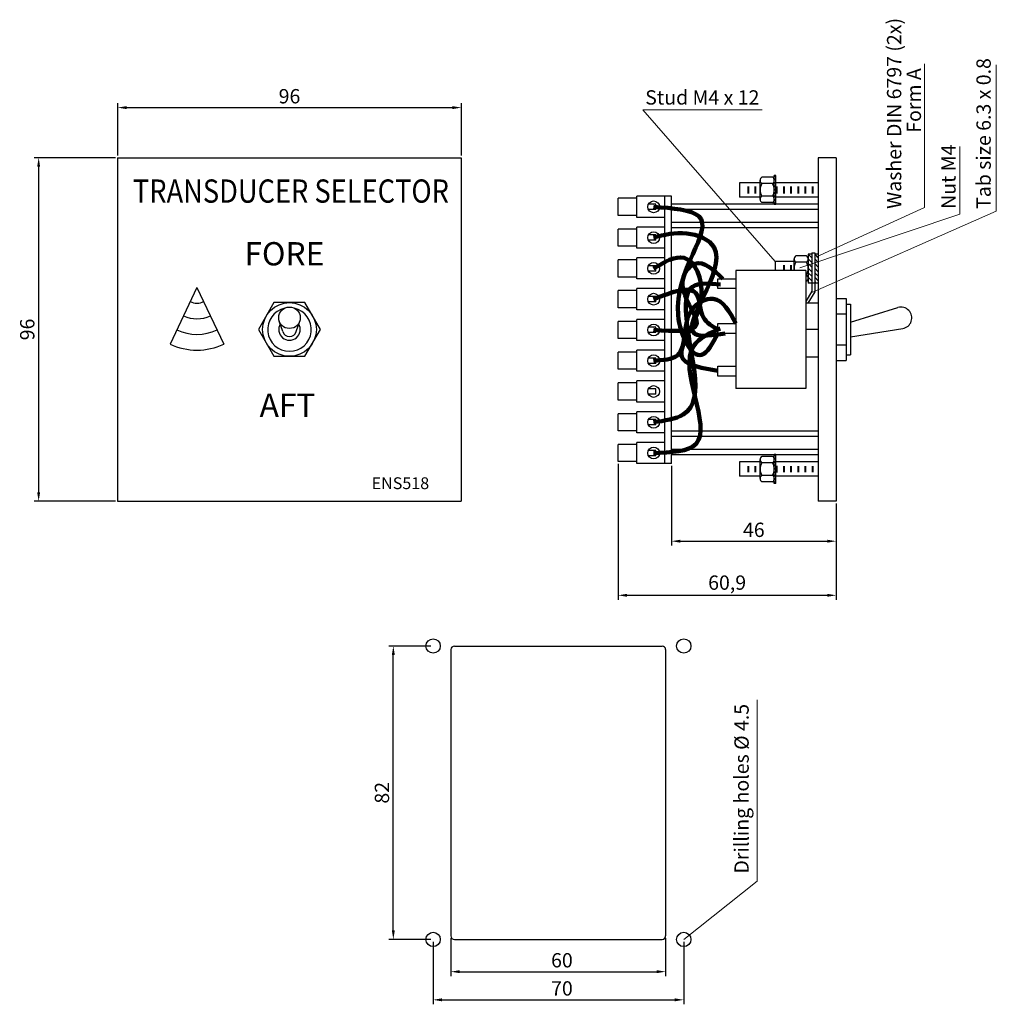
# Model space of a CAD drawing. Units: millimetres. Extents: x 76 to 349, y -52 to 223.
import ezdxf
from ezdxf.enums import TextEntityAlignment as Align

# ---------------------------------------------------------------- set-up
doc = ezdxf.new("R2010")
doc.units = ezdxf.units.MM
doc.styles.get("Standard").update_dxf_attribs({"font": 'ARIAL.TTF'})
doc.dimstyles.new('ISO-25', dxfattribs={"dimtxt": 4, "dimasz": 2.5, "dimexe": 1.25, "dimexo": 0.625, "dimtad": 1, "dimtxsty": 'Standard', "dimcen": 2.5, "dimadec": 0, "dimazin": 0, "dimtfac": 1, "dimtmove": 0, "dimatfit": 3, "dimfxl": 1, "dimarcsym": 0})

# ---------------------------------------------------------------- blocks, each defined once
blk = doc.blocks.new('*D3')
at = {"color": 0, "lineweight": -2}
for p, q in [((103.74, 185.42), (103.74, 200.04)), ((106.24, 198.79), (197.24, 198.79)), ((199.74, 185.42), (199.74, 200.04))]:
    blk.add_line(p, q, dxfattribs=at)
at = {"color": 0, "lineweight": 158}
for points in [[(106.24, 199.21), (106.24, 198.38), (103.74, 198.79)], [(197.24, 199.21), (197.24, 198.38), (199.74, 198.79)]]:
    blk.add_solid(points, dxfattribs=at)
at = {"layer": 'Defpoints', "color": 0, "lineweight": 158}
for p in [(199.74, 198.79), (103.74, 184.8), (199.74, 184.8)]:
    blk.add_point(p, dxfattribs=at)
at = {"color": 0, "insert": (151.74, 201.46), "char_height": 4, "attachment_point": 5}
blk.add_mtext('96', dxfattribs=at)
blk = doc.blocks.new('*D4')
at = {"color": 0, "lineweight": -2}
for p, q in [((103.11, 184.8), (80.42, 184.8)), ((81.67, 182.3), (81.67, 91.3)), ((103.11, 88.8), (80.42, 88.8))]:
    blk.add_line(p, q, dxfattribs=at)
at = {"color": 0, "lineweight": 158}
for points in [[(81.25, 182.3), (82.08, 182.3), (81.67, 184.8)], [(81.25, 91.3), (82.08, 91.3), (81.67, 88.8)]]:
    blk.add_solid(points, dxfattribs=at)
at = {"layer": 'Defpoints', "color": 0, "lineweight": 158}
for p in [(103.74, 184.8), (81.67, 88.8), (103.74, 88.8)]:
    blk.add_point(p, dxfattribs=at)
at = {"color": 0, "insert": (79, 136.8), "char_height": 4, "attachment_point": 5, "rotation": 90}
blk.add_mtext('96', dxfattribs=at)
blk = doc.blocks.new('*D5')
at = {"color": 0, "lineweight": -2}
for p, q in [((258.44, 98.68), (258.44, 76.38)), ((304.44, 88.17), (304.44, 76.38)), ((260.94, 77.63), (301.94, 77.63))]:
    blk.add_line(p, q, dxfattribs=at)
at = {"color": 0, "lineweight": 158}
for points in [[(260.94, 78.04), (260.94, 77.21), (258.44, 77.63)], [(301.94, 78.04), (301.94, 77.21), (304.44, 77.63)]]:
    blk.add_solid(points, dxfattribs=at)
at = {"layer": 'Defpoints', "color": 0, "lineweight": 158}
for p in [(258.44, 99.31), (304.44, 88.8), (304.44, 77.63)]:
    blk.add_point(p, dxfattribs=at)
at = {"color": 0, "insert": (281.44, 80.29), "char_height": 4, "attachment_point": 5}
blk.add_mtext('46', dxfattribs=at)
blk = doc.blocks.new('*D6')
at = {"color": 0, "lineweight": -2}
for p, q in [((243.54, 99.23), (243.54, 61.25)), ((304.44, 88.17), (304.44, 61.25)), ((246.04, 62.5), (301.94, 62.5))]:
    blk.add_line(p, q, dxfattribs=at)
at = {"color": 0, "lineweight": 158}
for points in [[(246.04, 62.92), (246.04, 62.09), (243.54, 62.5)], [(301.94, 62.92), (301.94, 62.09), (304.44, 62.5)]]:
    blk.add_solid(points, dxfattribs=at)
at = {"layer": 'Defpoints', "color": 0, "lineweight": 158}
for p in [(243.54, 99.86), (304.44, 88.8), (304.44, 62.5)]:
    blk.add_point(p, dxfattribs=at)
at = {"color": 0, "insert": (273.99, 65.53), "char_height": 4, "attachment_point": 5}
blk.add_mtext('60,9', dxfattribs=at)
blk = doc.blocks.new('*D11')
at = {"color": 0, "lineweight": -2}
for p, q in [((191.24, 48.32), (179.49, 48.32)), ((180.74, -31.17), (180.74, 45.82)), ((191.24, -33.67), (179.49, -33.67))]:
    blk.add_line(p, q, dxfattribs=at)
at = {"color": 0, "lineweight": 158}
for points in [[(180.33, 45.82), (181.16, 45.82), (180.74, 48.32)], [(180.33, -31.17), (181.16, -31.17), (180.74, -33.67)]]:
    blk.add_solid(points, dxfattribs=at)
at = {"layer": 'Defpoints', "color": 0, "lineweight": 158}
for p in [(180.74, 48.32), (191.87, 48.32), (191.87, -33.67)]:
    blk.add_point(p, dxfattribs=at)
at = {"color": 0, "insert": (178.08, 7.32), "char_height": 4, "attachment_point": 5, "rotation": 90}
blk.add_mtext('82', dxfattribs=at)
blk = doc.blocks.new('*D12')
at = {"color": 0, "lineweight": -2}
for p, q in [((191.87, -34.3), (191.87, -51.8)), ((261.87, -34.3), (261.87, -51.8)), ((194.37, -50.55), (259.37, -50.55))]:
    blk.add_line(p, q, dxfattribs=at)
at = {"color": 0, "lineweight": 158}
for points in [[(194.37, -50.13), (194.37, -50.97), (191.87, -50.55)], [(259.37, -50.13), (259.37, -50.97), (261.87, -50.55)]]:
    blk.add_solid(points, dxfattribs=at)
at = {"layer": 'Defpoints', "color": 0, "lineweight": 158}
for p in [(191.87, -33.67), (261.87, -33.68), (261.87, -50.55)]:
    blk.add_point(p, dxfattribs=at)
at = {"color": 0, "insert": (227.84, -47.88), "char_height": 4, "attachment_point": 5}
blk.add_mtext('70', dxfattribs=at)
blk = doc.blocks.new('*D13')
at = {"color": 0, "lineweight": -2}
for p, q in [((196.81, -33.3), (196.81, -43.93)), ((256.81, -33.3), (256.81, -43.93)), ((199.31, -42.68), (254.31, -42.68))]:
    blk.add_line(p, q, dxfattribs=at)
at = {"color": 0, "lineweight": 158}
for points in [[(199.31, -42.26), (199.31, -43.1), (196.81, -42.68)], [(254.31, -42.26), (254.31, -43.1), (256.81, -42.68)]]:
    blk.add_solid(points, dxfattribs=at)
at = {"layer": 'Defpoints', "color": 0, "lineweight": 158}
for p in [(196.81, -32.68), (256.81, -32.68), (256.81, -42.68)]:
    blk.add_point(p, dxfattribs=at)
at = {"color": 0, "insert": (227.84, -40.01), "char_height": 4, "attachment_point": 5}
blk.add_mtext('60', dxfattribs=at)

msp = doc.modelspace()

# ---------------------------------------------------------------- linework, layer by layer
at = {"linetype": 'Continuous', "lineweight": 18}
for p, q in [((329.163, 211.01), (329.163, 170.87)), ((349.178, 210.718), (349.178, 169.882)), ((283.759, 198.153), (250.479, 198.153)), ((250.479, 198.153), (287.442, 155.796)), ((339.01, 187.966), (339.01, 169.006)), ((329.163, 170.87), (298.939, 157.138)), ((339.01, 169.006), (294.268, 154.003)), ((349.178, 169.882), (297.687, 147.136)), ((282.346, 33.285), (282.346, -17.377)), ((282.346, -17.377), (261.869, -33.68))]:
    msp.add_line(p, q, dxfattribs=at)
for p, q in [((103.737, 184.796), (199.737, 184.796)), ((103.737, 184.796), (103.737, 88.796)), ((199.737, 184.796), (199.737, 88.796)), ((299.442, 184.796), (299.442, 88.796)), ((304.442, 184.796), (299.442, 184.796)), ((304.442, 184.796), (304.442, 88.796)), ((286.706, 179.33), (283.667, 179.33)), ((287.167, 171.744), (287.167, 179.83)), ((287.635, 179.83), (287.167, 179.83)), ((287.635, 171.744), (287.635, 179.83)), ((277.442, 177.796), (277.442, 173.796)), ((283.206, 177.796), (277.442, 177.796)), ((283.206, 173.111), (283.206, 178.48)), ((286.706, 177.558), (283.667, 177.558)), ((299.442, 177.796), (287.635, 177.796)), ((248.742, 173.458), (243.542, 173.458)), ((243.542, 168.658), (243.542, 173.458)), ((256.542, 174.008), (248.742, 174.008)), ((248.742, 168.108), (248.742, 174.008)), ((256.542, 99.308), (256.542, 174.008)), ((258.442, 174.008), (256.542, 174.008)), ((258.442, 99.308), (258.442, 174.008)), ((283.206, 173.796), (277.442, 173.796)), ((286.706, 174.016), (283.667, 174.016)), ((299.442, 173.796), (287.635, 173.796)), ((254.051, 171.808), (251.996, 171.808)), ((254.051, 170.308), (254.051, 171.808)), ((299.442, 171.796), (258.442, 171.796)), ((286.706, 172.244), (283.667, 172.244)), ((287.635, 171.744), (287.167, 171.744)), ((248.742, 168.658), (243.542, 168.658)), ((256.542, 168.108), (248.742, 168.108)), ((254.051, 170.308), (251.996, 170.308)), ((299.442, 170.296), (258.442, 170.296)), ((248.742, 159.508), (248.742, 165.408)), ((256.542, 165.408), (248.742, 165.408)), ((299.442, 166.696), (258.442, 166.696)), ((299.442, 165.196), (258.442, 165.196)), ((243.542, 160.058), (243.542, 164.858)), ((248.742, 164.858), (243.542, 164.858)), ((254.051, 163.208), (251.996, 163.208)), ((254.051, 161.708), (254.051, 163.208)), ((248.742, 160.058), (243.542, 160.058)), ((254.051, 161.708), (251.996, 161.708)), ((256.542, 159.508), (248.742, 159.508)), ((296.181, 157.338), (293.142, 157.338)), ((297.642, 158.238), (297.642, 147.51)), ((297.642, 158.238), (298.442, 158.238)), ((298.442, 158.238), (298.442, 147.291)), ((243.542, 151.458), (243.542, 156.258)), ((248.742, 156.258), (243.542, 156.258)), ((248.742, 150.908), (248.742, 156.808)), ((256.542, 156.808), (248.742, 156.808)), ((254.051, 154.608), (251.996, 154.608)), ((254.051, 153.108), (254.051, 154.608)), ((292.681, 155.796), (287.442, 155.796)), ((287.442, 155.796), (287.442, 153.296)), ((292.681, 153.296), (292.681, 156.489)), ((296.181, 155.567), (293.142, 155.567)), ((248.742, 151.458), (243.542, 151.458)), ((254.051, 153.108), (251.996, 153.108)), ((295.942, 153.296), (276.442, 153.296)), ((276.442, 153.296), (276.442, 120.296)), ((295.942, 153.296), (295.942, 120.296)), ((296.181, 152.024), (295.942, 152.024)), ((256.542, 150.908), (248.742, 150.908)), ((296.181, 150.253), (295.942, 150.253)), ((125.89, 148.522), (118.39, 132.711)), ((125.89, 148.522), (133.39, 132.711)), ((243.542, 142.858), (243.542, 147.658)), ((248.742, 147.658), (243.542, 147.658)), ((248.742, 142.308), (248.742, 148.208)), ((256.542, 148.208), (248.742, 148.208)), ((254.051, 146.008), (251.996, 146.008)), ((254.051, 144.508), (254.051, 146.008)), ((254.051, 144.508), (251.996, 144.508)), ((299.442, 144.126), (295.942, 144.126)), ((304.442, 145.456), (307.263, 145.456)), ((307.263, 145.456), (307.263, 128.135)), ((307.263, 143.86), (308.442, 143.86)), ((308.442, 143.86), (308.442, 129.731)), ((248.742, 142.858), (243.542, 142.858)), ((256.542, 142.308), (248.742, 142.308)), ((304.442, 141.126), (307.263, 141.126)), ((308.442, 138.88), (321.707, 142.9)), ((149.833, 136.182), (148.882, 139.136)), ((153.641, 136.182), (154.592, 139.136)), ((243.542, 134.258), (243.542, 139.058)), ((248.742, 139.058), (243.542, 139.058)), ((248.742, 133.708), (248.742, 139.608)), ((256.542, 139.608), (248.742, 139.608)), ((254.051, 137.408), (251.996, 137.408)), ((254.051, 135.908), (251.996, 135.908)), ((254.051, 135.908), (254.051, 137.408)), ((299.442, 136.796), (295.942, 136.796)), ((308.442, 134.776), (323.041, 137.065)), ((248.742, 134.258), (243.542, 134.258)), ((256.542, 133.708), (248.742, 133.708)), ((304.442, 132.466), (307.263, 132.466)), ((243.542, 125.658), (243.542, 130.458)), ((248.742, 130.458), (243.542, 130.458)), ((248.742, 125.108), (248.742, 131.008)), ((256.542, 131.008), (248.742, 131.008)), ((307.263, 129.731), (308.442, 129.731)), ((254.051, 128.808), (251.996, 128.808)), ((254.051, 127.308), (251.996, 127.308)), ((254.051, 127.308), (254.051, 128.808)), ((299.442, 129.099), (295.942, 129.099)), ((304.442, 128.135), (307.263, 128.135)), ((248.742, 125.658), (243.542, 125.658)), ((256.542, 125.108), (248.742, 125.108)), ((243.542, 117.058), (243.542, 121.858)), ((248.742, 121.858), (243.542, 121.858)), ((248.742, 116.508), (248.742, 122.408)), ((256.542, 122.408), (248.742, 122.408)), ((254.051, 120.208), (251.996, 120.208)), ((254.051, 118.708), (251.996, 118.708)), ((254.051, 118.708), (254.051, 120.208)), ((295.942, 120.296), (276.442, 120.296)), ((248.742, 117.058), (243.542, 117.058)), ((256.542, 116.508), (248.742, 116.508)), ((243.542, 108.458), (243.542, 113.258)), ((248.742, 113.258), (243.542, 113.258)), ((248.742, 107.908), (248.742, 113.808)), ((256.542, 113.808), (248.742, 113.808)), ((254.051, 111.608), (251.996, 111.608)), ((254.051, 110.108), (251.996, 110.108)), ((254.051, 110.108), (254.051, 111.608)), ((248.742, 108.458), (243.542, 108.458)), ((256.542, 107.908), (248.742, 107.908)), ((299.442, 108.396), (258.442, 108.396)), ((243.542, 99.858), (243.542, 104.658)), ((248.742, 104.658), (243.542, 104.658)), ((248.742, 99.308), (248.742, 105.208)), ((256.542, 105.208), (248.742, 105.208)), ((299.442, 106.896), (258.442, 106.896)), ((254.051, 103.008), (251.996, 103.008)), ((254.051, 101.508), (254.051, 103.008)), ((299.442, 103.296), (258.442, 103.296)), ((287.167, 93.744), (287.167, 101.83)), ((287.635, 101.83), (287.167, 101.83)), ((287.635, 93.744), (287.635, 101.83)), ((248.742, 99.858), (243.542, 99.858)), ((256.542, 99.308), (248.742, 99.308)), ((254.051, 101.508), (251.996, 101.508)), ((258.442, 99.308), (256.542, 99.308)), ((299.442, 101.796), (258.442, 101.796)), ((277.442, 99.796), (277.442, 95.796)), ((283.206, 99.796), (277.442, 99.796)), ((283.206, 95.111), (283.206, 100.48)), ((286.706, 101.33), (283.667, 101.33)), ((286.706, 99.558), (283.667, 99.558)), ((299.442, 99.796), (287.635, 99.796)), ((283.206, 95.796), (277.442, 95.796)), ((286.706, 96.016), (283.667, 96.016)), ((286.706, 94.244), (283.667, 94.244)), ((287.635, 93.744), (287.167, 93.744)), ((299.442, 95.796), (287.635, 95.796)), ((103.737, 88.796), (199.737, 88.796)), ((304.442, 88.796), (299.442, 88.796))]:
    msp.add_line(p, q)
at = {"lineweight": 15}
for p, q in [((287.635, 178.402), (287.167, 178.949)), ((287.635, 179.353), (287.227, 179.83)), ((287.635, 177.451), (287.167, 177.998)), ((287.635, 176.499), (287.167, 177.047)), ((287.635, 175.548), (287.167, 176.096)), ((287.635, 174.597), (287.167, 175.145)), ((287.635, 173.646), (287.167, 174.194)), ((287.635, 172.695), (287.167, 173.243)), ((287.635, 171.744), (287.167, 172.292)), ((287.635, 101.353), (287.227, 101.83)), ((287.635, 100.402), (287.167, 100.949)), ((287.635, 99.451), (287.167, 99.998)), ((287.635, 98.499), (287.167, 99.047)), ((287.635, 97.548), (287.167, 98.096)), ((287.635, 96.597), (287.167, 97.145)), ((287.635, 95.646), (287.167, 96.194)), ((287.635, 94.695), (287.167, 95.243)), ((287.635, 93.744), (287.167, 94.292))]:
    msp.add_line(p, q, dxfattribs=at)
at = {"lineweight": 40}
for p, q in [((279.824, 176.721), (279.824, 174.825)), ((281.824, 176.721), (281.824, 174.825)), ((287.824, 176.721), (287.824, 174.825)), ((289.824, 176.721), (289.824, 174.825)), ((289.824, 176.721), (289.824, 174.825)), ((291.824, 176.721), (291.824, 174.825)), ((291.824, 176.721), (291.824, 174.825)), ((293.824, 176.721), (293.824, 174.825)), ((293.824, 176.721), (293.824, 174.825)), ((295.824, 176.721), (295.824, 174.825)), ((295.824, 176.721), (295.824, 174.825)), ((297.824, 176.721), (297.824, 174.825)), ((297.824, 176.721), (297.824, 174.825)), ((289.824, 154.721), (289.824, 153.296)), ((291.824, 154.721), (291.824, 153.296)), ((279.824, 98.631), (279.824, 96.937)), ((281.824, 98.631), (281.824, 96.937)), ((287.824, 98.721), (287.824, 96.825)), ((287.824, 98.631), (287.824, 96.937)), ((289.824, 98.631), (289.824, 96.937)), ((291.824, 98.631), (291.824, 96.937)), ((293.824, 98.631), (293.824, 96.937)), ((295.824, 98.631), (295.824, 96.937)), ((297.824, 98.631), (297.824, 96.937))]:
    msp.add_line(p, q, dxfattribs=at)
at = {"linetype": 'Continuous'}
for p, q in [((296.642, 157.837), (296.642, 149.754)), ((297.642, 157.837), (296.642, 157.837)), ((296.642, 157.837), (297.642, 156.828)), ((299.442, 157.837), (298.442, 157.837)), ((298.442, 157.837), (299.442, 156.828)), ((296.642, 156.544), (297.642, 155.535)), ((296.642, 156.544), (297.642, 155.535)), ((296.642, 155.251), (297.642, 154.242)), ((298.442, 156.544), (299.442, 155.535)), ((298.442, 156.544), (299.442, 155.535)), ((298.442, 155.251), (299.442, 154.242)), ((296.642, 153.957), (297.642, 152.948)), ((296.642, 152.664), (297.642, 151.655)), ((296.642, 151.371), (297.642, 150.362)), ((298.442, 153.957), (299.442, 152.948)), ((298.442, 152.664), (299.442, 151.655)), ((298.442, 151.371), (299.442, 150.362)), ((296.642, 150.078), (296.962, 149.754)), ((299.442, 149.754), (296.642, 149.754)), ((298.442, 150.078), (298.762, 149.754)), ((297.642, 147.51), (295.942, 144.634)), ((298.442, 147.291), (296.571, 144.126)), ((196.806, 47.32), (196.806, -32.68)), ((197.806, 48.32), (255.806, 48.32)), ((256.806, 47.32), (256.806, -32.68)), ((197.806, -33.68), (255.806, -33.68))]:
    msp.add_line(p, q, dxfattribs=at)
for points in [[(271.434, 150.981), (276.442, 150.981), (276.442, 148.229), (271.434, 148.229)], [(147.407, 144.296), (143.077, 136.796), (147.407, 129.296), (156.067, 129.296), (160.397, 136.796), (156.067, 144.296)], [(271.434, 138.443), (276.442, 138.443), (276.442, 135.69), (271.434, 135.69)], [(271.434, 126.516), (276.442, 126.516), (276.442, 123.763), (271.434, 123.763)]]:
    msp.add_lwpolyline(points, close=True)
for centre, radius in [((253.457, 171.058), 1.642), ((253.457, 162.458), 1.642), ((253.457, 153.858), 1.642), ((253.457, 145.258), 1.642), ((151.737, 136.796), 7.5), ((151.737, 140.056), 3), ((253.457, 136.658), 1.642), ((253.457, 128.058), 1.642), ((253.457, 119.458), 1.642), ((253.457, 110.858), 1.642), ((253.457, 102.258), 1.642), ((191.869, 48.32), 2), ((261.869, 48.32), 2), ((191.869, -33.675), 2), ((261.869, -33.68), 2)]:
    msp.add_circle(centre, radius)
for centre, radius, start, end in [((284.286, 178.444), 1.08, 124.93349, 235.06651), ((286.087, 178.444), 1.08, 304.93349, 55.06651), ((286.839, 175.787), 3.633, 150.81772, 209.18228), ((283.534, 175.787), 3.633, 330.81772, 29.18228), ((284.287, 173.13), 1.081, 124.97824, 235.02176), ((286.086, 173.13), 1.081, 304.97824, 55.02176), ((293.76, 156.453), 1.08, 124.93349, 235.06651), ((295.562, 156.453), 1.08, 304.93349, 55.06651), ((296.314, 153.796), 3.633, 150.81772, 187.91068), ((293.009, 153.796), 3.633, 330.81772, 29.18228), ((295.561, 151.139), 1.081, 304.97824, 55.02176), ((125.89, 148.522), 4.36, 244.62307, 295.37693), ((125.89, 148.522), 8.74, 244.62307, 295.37693), ((151.737, 136.796), 6.094, 102.69437, 77.30563), ((322.577, 140.029), 3, 278.91164, 106.85887), ((151.737, 136.796), 3, 149.67127, 30.32873), ((125.89, 148.522), 13.12, 244.62307, 295.37693), ((151.737, 136.796), 2, 197.86096, 342.13904), ((125.89, 148.522), 17.5, 244.62307, 295.37693), ((284.286, 100.444), 1.08, 124.93349, 235.06651), ((286.839, 97.787), 3.633, 150.81772, 209.18228), ((286.087, 100.444), 1.08, 304.93349, 55.06651), ((283.534, 97.787), 3.633, 330.81772, 29.18228), ((284.287, 95.13), 1.081, 124.97824, 235.02176), ((286.086, 95.13), 1.081, 304.97824, 55.02176)]:
    msp.add_arc(centre, radius, start, end)
for centre, start, end in [((197.806, 47.32), 90, 180), ((255.806, 47.32), 0, 90), ((197.806, -32.68), 180, 270), ((255.806, -32.68), 270, 0)]:
    msp.add_arc(centre, 1, start, end, dxfattribs=at)
at = {"lineweight": 158}
for points in [[(253.457, 171.058), (266.079, 168.434), (260.306, 140.78), (266.841, 129.675), (271.434, 135.69)], [(253.457, 162.458), (262.702, 163.644), (270.327, 159.724), (264.989, 135.554), (273.485, 135.69)], [(253.457, 153.858), (261.94, 156.785), (266.841, 146.224), (261.722, 128.478), (271.434, 125.212)], [(253.457, 136.658), (265.425, 138.167), (261.613, 150.797), (264.989, 155.152), (272.832, 150.981)], [(253.457, 110.858), (261.722, 113.018), (262.484, 142.087), (263.682, 148.184), (272.178, 149.381)], [(253.457, 145.258), (265.534, 146.551), (267.386, 140.127), (271.434, 136.793)], [(253.457, 128.058), (260.088, 129.566), (264.118, 142.305), (270.109, 145.353), (276.442, 138.443)], [(253.457, 102.258), (265.316, 104.852), (264.663, 132.179), (272.069, 137.079)]]:
    msp.add_spline(points, degree=3, dxfattribs=at)

# ---------------------------------------------------------------- texts
for s, p in [('Washer DIN 6797 (2x)', (322.638, 170.483)), ('Tab size 6.3 x 0.8', (347.625, 170.483)), ('Form A', (328.146, 191.777)), ('Nut M4', (337.809, 170.483)), ('Drilling holes %%C 4.5 ', (280.017, -15.269))]:
    msp.add_text(s, height=4, rotation=90).set_placement(p)
for s, height, p in [('Stud M4 x 12', 4, (251.1, 199.643)), ('FORE', 6.5, (139.143, 154.702)), ('AFT', 6.5, (143.39, 112.377)), ('ENS518', 3.3, (174.674, 92.177))]:
    msp.add_text(s, height=height).set_placement(p)
at = {"width": 0.770829}
msp.add_text('TRANSDUCER SELECTOR', height=6.5, dxfattribs=at).set_placement((107.999, 172.225), (196.283, 172.225), align=Align.FIT)

# ---------------------------------------------------------------- dimensions: what is measured, and where the dimension line sits
for base, p1, p2, picture, middle in [((199.737, 198.794), (103.737, 184.796), (199.737, 184.796), '*D3', (151.737, 201.461)), ((304.442, 62.503), (243.542, 99.858), (304.442, 88.796), '*D6', (273.992, 65.531)), ((304.442, 77.627), (258.442, 99.308), (304.442, 88.796), '*D5', (281.442, 80.295))]:
    dim = msp.add_linear_dim(base=base, p1=p1, p2=p2, dimstyle='ISO-25')
    dim.commit()
    dim.dimension.update_dxf_attribs({"geometry": picture, "text_midpoint": middle})
for base, p1, p2, picture, middle in [((81.666, 88.796), (103.737, 184.796), (103.737, 88.796), '*D4', (78.998, 136.796)), ((180.7438, 48.3204), (191.8687, -33.675), (191.8687, 48.3204), '*D11', (178.0765, 7.3227))]:
    dim = msp.add_linear_dim(base=base, p1=p1, p2=p2, angle=90, dimstyle='ISO-25')
    dim.commit()
    dim.dimension.update_dxf_attribs({"geometry": picture, "text_midpoint": middle})
for base, p1, p2, picture, middle in [((256.806, -42.679), (196.806, -32.68), (256.806, -32.68), '*D13', (227.836, -42.679)), ((261.869, -50.55), (191.869, -33.675), (261.869, -33.68), '*D12', (227.836, -50.55))]:
    dim = msp.add_linear_dim(base=base, p1=p1, p2=p2, dimstyle='ISO-25')
    dim.commit()
    dim.dimension.update_dxf_attribs({"geometry": picture, "text_midpoint": middle, "dimtype": 160})

doc.saveas('drawing.dxf')
